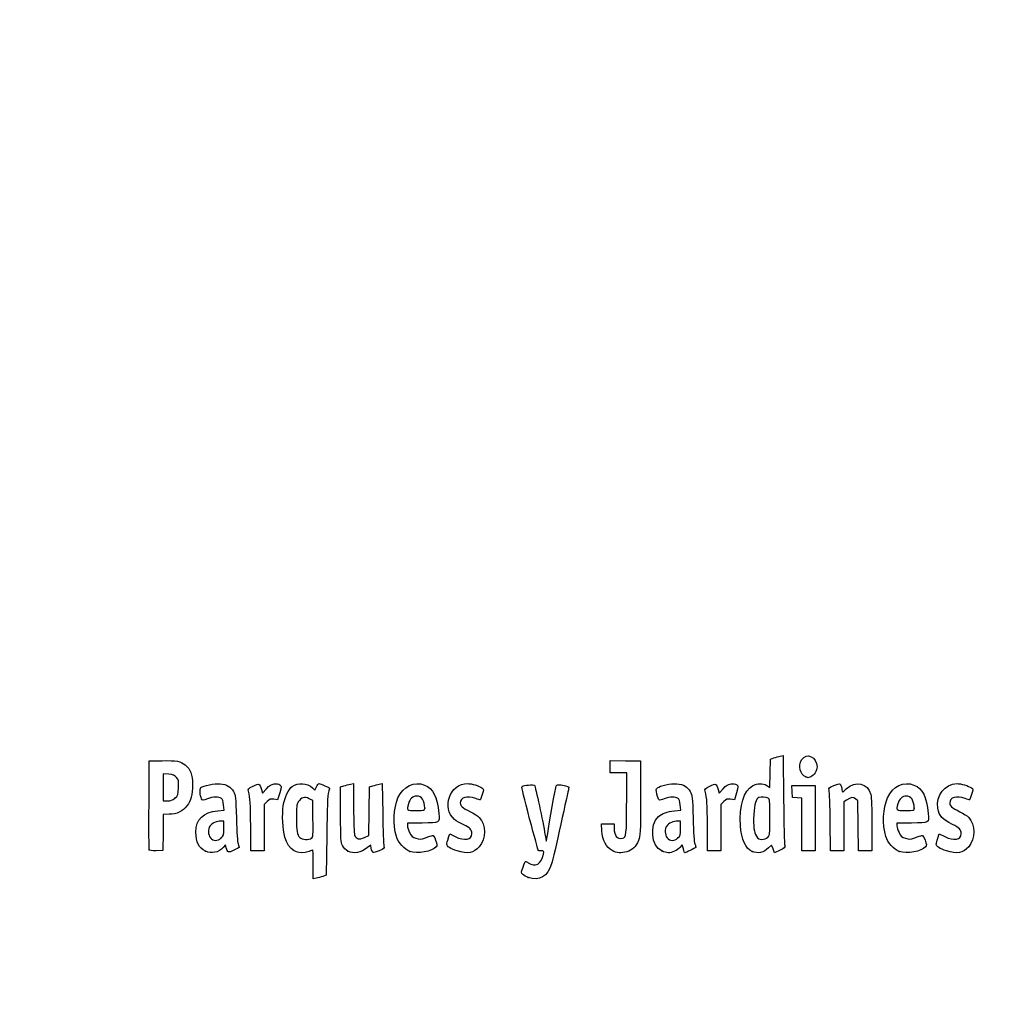
# Model space of a CAD drawing. Units: millimetres. Extents: x -70 to 291, y 0 to 204.
# Drawn here: x 0 to 44, y 0 to 44 of the extents above; entities that cross this region are included whole.
import ezdxf
from ezdxf import colors
from ezdxf.entities.mleader import LeaderData, LeaderLine
from ezdxf.math import Vec2, Vec3

# ---------------------------------------------------------------- set-up
doc = ezdxf.new("R2010")
doc.units = ezdxf.units.MM
doc.layers.add('Predeterminado', color=7, linetype='Continuous')

# ---------------------------------------------------------------- blocks, each defined once
blk = doc.blocks.new('_Dot')
at = {"color": 0, "linetype": 'ByBlock', "lineweight": -2}
blk.add_line((-0.5, 0), (-1, 0), dxfattribs=at)
at = {"color": 0, "linetype": 'ByBlock', "const_width": 0.5}
blk.add_lwpolyline([(-0.25, 0, 1), (0.25, 0, 1)], format="xyb", close=True, dxfattribs=at)
blk = doc.blocks.new('SE5')
at = {"color": 7, "linetype": 'Continuous'}
for p, q in [((13.184, 9.567), (13.253, 9.711)), ((13.078, 9.666), (13.184, 9.567))]:
    blk.add_line(p, q, dxfattribs=at)
blk = doc.blocks.new('SE4')
blk.add_blockref('SE5', (0, 0))
blk = doc.blocks.new('SE7')
at = {"color": 7, "linetype": 'Continuous'}
for p, q in [((13.711, 7.54), (13.688, 5.762)), ((13.688, 5.762), (13.536, 5.71))]:
    blk.add_line(p, q, dxfattribs=at)
blk = doc.blocks.new('SE6')
blk.add_blockref('SE7', (0, 0))
blk = doc.blocks.new('SE9')
at = {"color": 7, "linetype": 'Continuous'}
for p, q in [((13.108, 5.597), (13.108, 6.244)), ((13.246, 5.627), (13.108, 5.597))]:
    blk.add_line(p, q, dxfattribs=at)
blk = doc.blocks.new('SE8')
blk.add_blockref('SE9', (0, 0))
blk = doc.blocks.new('SE11')
at = {"color": 7, "linetype": 'Continuous'}
for p, q in [((13.087, 9.095), (12.926, 9.178)), ((13.098, 8.283), (13.087, 9.095))]:
    blk.add_line(p, q, dxfattribs=at)
blk = doc.blocks.new('SE10')
blk.add_blockref('SE11', (0, 0))
blk = doc.blocks.new('SE13')
at = {"color": 7, "linetype": 'Continuous'}
blk.add_point((13.036, 7.418), dxfattribs=at)
blk = doc.blocks.new('SE12')
blk.add_blockref('SE13', (0, 0))
blk = doc.blocks.new('SE15')
at = {"color": 7, "linetype": 'Continuous'}
blk.add_point((22.713, 5.666), dxfattribs=at)
blk = doc.blocks.new('SE14')
blk.add_blockref('SE15', (0, 0))
blk = doc.blocks.new('SE27')
at = {"color": 7, "linetype": 'Continuous'}
for p, q in [((9.124, 8.665), (9.105, 8.901)), ((8.844, 8.639), (9.124, 8.665))]:
    blk.add_line(p, q, dxfattribs=at)
blk = doc.blocks.new('SE26')
blk.add_blockref('SE27', (0, 0))
blk = doc.blocks.new('SE29')
at = {"color": 7, "linetype": 'Continuous'}
for p, q in [((9.197, 7.115), (9.091, 7.001)), ((9.226, 6.992), (9.197, 7.115))]:
    blk.add_line(p, q, dxfattribs=at)
blk = doc.blocks.new('SE28')
blk.add_blockref('SE29', (0, 0))
blk = doc.blocks.new('SE31')
at = {"color": 7, "linetype": 'Continuous'}
blk.add_point((8.291, 6.839), dxfattribs=at)
blk = doc.blocks.new('SE30')
blk.add_blockref('SE31', (0, 0))
blk = doc.blocks.new('SE33')
at = {"color": 7, "linetype": 'Continuous'}
for p, q in [((9.115, 8.18), (8.985, 8.18)), ((9.115, 7.856), (9.115, 8.18))]:
    blk.add_line(p, q, dxfattribs=at)
blk = doc.blocks.new('SE32')
blk.add_blockref('SE33', (0, 0))
blk = doc.blocks.new('SE35')
at = {"color": 7, "linetype": 'Continuous'}
blk.add_point((9.001, 7.426), dxfattribs=at)
blk = doc.blocks.new('SE34')
blk.add_blockref('SE35', (0, 0))
blk = doc.blocks.new('SE37')
at = {"color": 7, "linetype": 'Continuous'}
for p, q in [((14.332, 9.704), (14.482, 9.752)), ((14.332, 8.48), (14.332, 9.704))]:
    blk.add_line(p, q, dxfattribs=at)
blk = doc.blocks.new('SE36')
blk.add_blockref('SE37', (0, 0))
blk = doc.blocks.new('SE39')
at = {"color": 7, "linetype": 'Continuous'}
for p, q in [((14.772, 9.831), (14.912, 9.861)), ((14.912, 9.861), (14.912, 8.766))]:
    blk.add_line(p, q, dxfattribs=at)
blk = doc.blocks.new('SE38')
blk.add_blockref('SE39', (0, 0))
blk = doc.blocks.new('SE41')
at = {"color": 7, "linetype": 'Continuous'}
for p, q in [((15.609, 8.617), (15.62, 9.704)), ((15.62, 9.704), (15.77, 9.752)), ((15.597, 7.53), (15.609, 8.617)), ((15.399, 7.443), (15.597, 7.53))]:
    blk.add_line(p, q, dxfattribs=at)
blk = doc.blocks.new('SE40')
blk.add_blockref('SE41', (0, 0))
blk = doc.blocks.new('SE43')
at = {"color": 7, "linetype": 'Continuous'}
for p, q in [((16.057, 9.83), (16.193, 9.86)), ((16.193, 9.86), (16.212, 8.515))]:
    blk.add_line(p, q, dxfattribs=at)
blk = doc.blocks.new('SE42')
blk.add_blockref('SE43', (0, 0))
blk = doc.blocks.new('SE45')
at = {"color": 7, "linetype": 'Continuous'}
for p, q in [((15.675, 7.104), (15.538, 6.999)), ((15.703, 6.956), (15.675, 7.104))]:
    blk.add_line(p, q, dxfattribs=at)
blk = doc.blocks.new('SE44')
blk.add_blockref('SE45', (0, 0))
blk = doc.blocks.new('SE47')
at = {"color": 7, "linetype": 'Continuous'}
blk.add_point((14.657, 6.838), dxfattribs=at)
blk = doc.blocks.new('SE46')
blk.add_blockref('SE47', (0, 0))
blk = doc.blocks.new('SE49')
at = {"color": 7, "linetype": 'Continuous'}
for p, q in [((17.976, 8.094), (17.316, 8.094)), ((17.316, 8.094), (17.316, 7.974))]:
    blk.add_line(p, q, dxfattribs=at)
blk = doc.blocks.new('SE48')
blk.add_blockref('SE49', (0, 0))
blk = doc.blocks.new('SE51')
at = {"color": 7, "linetype": 'Continuous'}
blk.add_point((17.423, 6.825), dxfattribs=at)
blk = doc.blocks.new('SE50')
blk.add_blockref('SE51', (0, 0))
blk = doc.blocks.new('SE53')
at = {"color": 7, "linetype": 'Continuous'}
blk.add_point((18.089, 8.754), dxfattribs=at)
blk = doc.blocks.new('SE52')
blk.add_blockref('SE53', (0, 0))
blk = doc.blocks.new('SE55')
at = {"color": 7, "linetype": 'Continuous'}
for p, q in [((19.142, 7.413), (19.208, 7.606)), ((19.208, 7.606), (19.454, 7.486))]:
    blk.add_line(p, q, dxfattribs=at)
blk = doc.blocks.new('SE54')
blk.add_blockref('SE55', (0, 0))
blk = doc.blocks.new('SE57')
at = {"color": 7, "linetype": 'Continuous'}
blk.add_line((19.537, 6.847), (19.537, 6.847), dxfattribs=at)
blk = doc.blocks.new('SE56')
blk.add_blockref('SE57', (0, 0))
blk = doc.blocks.new('SE59')
at = {"color": 7, "linetype": 'Continuous'}
for p, q in [((26, 7.748), (25.978, 8.051)), ((25.978, 8.051), (26.263, 8.051)), ((26.263, 8.051), (26.548, 8.051)), ((26.548, 8.051), (26.548, 7.86))]:
    blk.add_line(p, q, dxfattribs=at)
blk = doc.blocks.new('SE58')
blk.add_blockref('SE59', (0, 0))
blk = doc.blocks.new('SE61')
at = {"color": 7, "linetype": 'Continuous'}
for p, q in [((26.376, 10.607), (26.376, 10.887)), ((26.376, 10.887), (27.053, 10.875)), ((26.376, 10.327), (26.376, 10.607)), ((27.053, 10.875), (27.729, 10.863)), ((27.729, 10.863), (27.727, 9.21)), ((26.741, 10.327), (26.376, 10.327)), ((27.106, 10.327), (26.741, 10.327)), ((27.106, 8.985), (27.106, 10.327))]:
    blk.add_line(p, q, dxfattribs=at)
blk = doc.blocks.new('SE60')
blk.add_blockref('SE61', (0, 0))
blk = doc.blocks.new('SE63')
at = {"color": 7, "linetype": 'Continuous'}
blk.add_line((26.458, 6.863), (26.458, 6.863), dxfattribs=at)
blk = doc.blocks.new('SE62')
blk.add_blockref('SE63', (0, 0))
blk = doc.blocks.new('SE65')
at = {"color": 7, "linetype": 'Continuous'}
for p, q in [((29.52, 8.665), (29.501, 8.901)), ((29.24, 8.639), (29.52, 8.665))]:
    blk.add_line(p, q, dxfattribs=at)
blk = doc.blocks.new('SE64')
blk.add_blockref('SE65', (0, 0))
blk = doc.blocks.new('SE67')
at = {"color": 7, "linetype": 'Continuous'}
for p, q in [((29.591, 7.113), (29.487, 7)), ((29.639, 6.938), (29.591, 7.113))]:
    blk.add_line(p, q, dxfattribs=at)
blk = doc.blocks.new('SE66')
blk.add_blockref('SE67', (0, 0))
blk = doc.blocks.new('SE69')
at = {"color": 7, "linetype": 'Continuous'}
blk.add_point((28.669, 6.845), dxfattribs=at)
blk = doc.blocks.new('SE68')
blk.add_blockref('SE69', (0, 0))
blk = doc.blocks.new('SE71')
at = {"color": 7, "linetype": 'Continuous'}
for p, q in [((29.511, 8.18), (29.381, 8.18)), ((29.511, 7.856), (29.511, 8.18))]:
    blk.add_line(p, q, dxfattribs=at)
blk = doc.blocks.new('SE70')
blk.add_blockref('SE71', (0, 0))
blk = doc.blocks.new('SE73')
at = {"color": 7, "linetype": 'Continuous'}
blk.add_point((29.397, 7.426), dxfattribs=at)
blk = doc.blocks.new('SE72')
blk.add_blockref('SE73', (0, 0))
blk = doc.blocks.new('SE75')
at = {"color": 7, "linetype": 'Continuous'}
for p, q in [((33.526, 10.949), (33.676, 10.998)), ((33.514, 10.317), (33.526, 10.949)), ((33.502, 9.685), (33.514, 10.317)), ((33.363, 9.77), (33.502, 9.685))]:
    blk.add_line(p, q, dxfattribs=at)
blk = doc.blocks.new('SE74')
blk.add_blockref('SE75', (0, 0))
blk = doc.blocks.new('SE77')
at = {"color": 7, "linetype": 'Continuous'}
for p, q in [((33.963, 11.076), (34.1, 11.105)), ((34.1, 11.105), (34.116, 9.138))]:
    blk.add_line(p, q, dxfattribs=at)
blk = doc.blocks.new('SE76')
blk.add_blockref('SE77', (0, 0))
blk = doc.blocks.new('SE79')
at = {"color": 7, "linetype": 'Continuous'}
for p, q in [((33.576, 7.109), (33.443, 6.982)), ((33.644, 6.935), (33.576, 7.109)), ((33.713, 6.761), (33.644, 6.935)), ((33.954, 6.879), (33.713, 6.761))]:
    blk.add_line(p, q, dxfattribs=at)
blk = doc.blocks.new('SE78')
blk.add_blockref('SE79', (0, 0))
blk = doc.blocks.new('SE81')
at = {"color": 7, "linetype": 'Continuous'}
blk.add_point((32.704, 6.824), dxfattribs=at)
blk = doc.blocks.new('SE80')
blk.add_blockref('SE81', (0, 0))
blk = doc.blocks.new('SE83')
at = {"color": 7, "linetype": 'Continuous'}
blk.add_point((33.405, 7.457), dxfattribs=at)
blk = doc.blocks.new('SE82')
blk.add_blockref('SE83', (0, 0))
blk = doc.blocks.new('SE85')
at = {"color": 7, "linetype": 'Continuous'}
for p, q in [((39.832, 8.094), (39.172, 8.094)), ((39.172, 8.094), (39.172, 7.974))]:
    blk.add_line(p, q, dxfattribs=at)
blk = doc.blocks.new('SE84')
blk.add_blockref('SE85', (0, 0))
blk = doc.blocks.new('SE87')
at = {"color": 7, "linetype": 'Continuous'}
blk.add_point((39.279, 6.825), dxfattribs=at)
blk = doc.blocks.new('SE86')
blk.add_blockref('SE87', (0, 0))
blk = doc.blocks.new('SE89')
at = {"color": 7, "linetype": 'Continuous'}
blk.add_point((39.945, 8.754), dxfattribs=at)
blk = doc.blocks.new('SE88')
blk.add_blockref('SE89', (0, 0))
blk = doc.blocks.new('SE91')
at = {"color": 7, "linetype": 'Continuous'}
for p, q in [((40.998, 7.413), (41.064, 7.606)), ((41.064, 7.606), (41.309, 7.486))]:
    blk.add_line(p, q, dxfattribs=at)
blk = doc.blocks.new('SE90')
blk.add_blockref('SE91', (0, 0))
blk = doc.blocks.new('SE93')
at = {"color": 7, "linetype": 'Continuous'}
blk.add_line((41.393, 6.847), (41.393, 6.847), dxfattribs=at)
blk = doc.blocks.new('SE92')
blk.add_blockref('SE93', (0, 0))
blk = doc.blocks.new('SE155')
at = {"color": 7, "linetype": 'Continuous'}
for p, q in [((5.776, 8.91), (5.787, 10.863)), ((5.787, 10.863), (6.357, 10.875))]:
    blk.add_line(p, q, dxfattribs=at)
blk = doc.blocks.new('SE154')
blk.add_blockref('SE155', (0, 0))
blk = doc.blocks.new('SE157')
at = {"color": 7, "linetype": 'Continuous'}
for p, q in [((6.412, 8.48), (6.4, 7.675)), ((6.679, 8.482), (6.412, 8.48)), ((6.4, 7.675), (6.388, 6.87)), ((6.388, 6.87), (6.098, 6.857))]:
    blk.add_line(p, q, dxfattribs=at)
blk = doc.blocks.new('SE156')
blk.add_blockref('SE157', (0, 0))
blk = doc.blocks.new('SE159')
at = {"color": 7, "linetype": 'Continuous'}
blk.add_point((5.786, 6.9), dxfattribs=at)
blk = doc.blocks.new('SE158')
blk.add_blockref('SE159', (0, 0))
blk = doc.blocks.new('SE161')
at = {"color": 7, "linetype": 'Continuous'}
for p, q in [((6.657, 10.27), (6.41, 10.296)), ((6.41, 10.296), (6.41, 9.689)), ((6.41, 9.689), (6.41, 9.081)), ((6.41, 9.081), (6.602, 9.081))]:
    blk.add_line(p, q, dxfattribs=at)
blk = doc.blocks.new('SE160')
blk.add_blockref('SE161', (0, 0))
blk = doc.blocks.new('SE163')
at = {"color": 7, "linetype": 'Continuous'}
blk.add_point((6.934, 9.206), dxfattribs=at)
blk = doc.blocks.new('SE162')
blk.add_blockref('SE163', (0, 0))
blk = doc.blocks.new('SE165')
at = {"color": 7, "linetype": 'Continuous'}
for p, q in [((10.792, 9.584), (10.837, 9.421)), ((10.837, 9.421), (11.017, 9.62))]:
    blk.add_line(p, q, dxfattribs=at)
blk = doc.blocks.new('SE164')
blk.add_blockref('SE165', (0, 0))
blk = doc.blocks.new('SE167')
at = {"color": 7, "linetype": 'Continuous'}
for p, q in [((11.611, 9.436), (11.519, 9.133)), ((11.519, 9.133), (11.35, 9.155))]:
    blk.add_line(p, q, dxfattribs=at)
blk = doc.blocks.new('SE166')
blk.add_blockref('SE167', (0, 0))
blk = doc.blocks.new('SE169')
at = {"color": 7, "linetype": 'Continuous'}
for p, q in [((11.049, 9.047), (10.918, 8.916)), ((10.918, 8.916), (10.918, 7.882)), ((10.317, 6.849), (10.315, 7.954)), ((10.918, 7.882), (10.918, 6.849)), ((10.618, 6.849), (10.317, 6.849)), ((10.918, 6.849), (10.618, 6.849))]:
    blk.add_line(p, q, dxfattribs=at)
blk = doc.blocks.new('SE168')
blk.add_blockref('SE169', (0, 0))
blk = doc.blocks.new('SE171')
at = {"color": 7, "linetype": 'Continuous'}
for p, q in [((31.187, 9.584), (31.233, 9.421)), ((31.233, 9.421), (31.413, 9.62))]:
    blk.add_line(p, q, dxfattribs=at)
blk = doc.blocks.new('SE170')
blk.add_blockref('SE171', (0, 0))
blk = doc.blocks.new('SE173')
at = {"color": 7, "linetype": 'Continuous'}
for p, q in [((32.007, 9.436), (31.915, 9.133)), ((31.915, 9.133), (31.746, 9.155))]:
    blk.add_line(p, q, dxfattribs=at)
blk = doc.blocks.new('SE172')
blk.add_blockref('SE173', (0, 0))
blk = doc.blocks.new('SE175')
at = {"color": 7, "linetype": 'Continuous'}
for p, q in [((31.445, 9.047), (31.314, 8.916)), ((31.314, 8.916), (31.314, 7.882)), ((30.713, 6.849), (30.711, 7.954)), ((30.711, 7.954), (30.711, 7.954)), ((31.314, 7.882), (31.314, 6.849)), ((31.014, 6.849), (30.713, 6.849)), ((31.314, 6.849), (31.014, 6.849))]:
    blk.add_line(p, q, dxfattribs=at)
blk = doc.blocks.new('SE174')
blk.add_blockref('SE175', (0, 0))
blk = doc.blocks.new('SE177')
at = {"color": 7, "linetype": 'Continuous'}
for p, q in [((34.5, 9.5), (34.488, 9.768)), ((34.488, 9.768), (35.005, 9.768)), ((35.005, 9.768), (35.522, 9.768)), ((35.522, 9.768), (35.522, 8.309)), ((34.513, 9.232), (34.5, 9.5)), ((34.717, 9.219), (34.513, 9.232)), ((34.921, 9.206), (34.717, 9.219)), ((34.921, 8.027), (34.921, 9.206)), ((34.921, 6.849), (34.921, 8.027)), ((35.522, 8.309), (35.522, 6.849)), ((35.222, 6.849), (34.921, 6.849)), ((35.522, 6.849), (35.222, 6.849))]:
    blk.add_line(p, q, dxfattribs=at)
blk = doc.blocks.new('SE176')
blk.add_blockref('SE177', (0, 0))
blk = doc.blocks.new('SE179')
at = {"color": 7, "linetype": 'Continuous'}
for p, q in [((37.433, 9.089), (37.33, 9.172)), ((37.446, 7.969), (37.433, 9.089)), ((37.458, 6.849), (37.446, 7.969)), ((38.056, 8.01), (38.056, 6.849)), ((37.757, 6.849), (37.458, 6.849)), ((38.056, 6.849), (37.757, 6.849))]:
    blk.add_line(p, q, dxfattribs=at)
blk = doc.blocks.new('SE178')
blk.add_blockref('SE179', (0, 0))
blk = doc.blocks.new('SE181')
at = {"color": 7, "linetype": 'Continuous'}
for p, q in [((36.928, 9.116), (36.81, 9.033)), ((36.81, 9.033), (36.81, 7.941)), ((36.215, 6.849), (36.196, 8.148)), ((36.81, 7.941), (36.81, 6.849)), ((36.513, 6.849), (36.215, 6.849)), ((36.81, 6.849), (36.513, 6.849))]:
    blk.add_line(p, q, dxfattribs=at)
blk = doc.blocks.new('SE180')
blk.add_blockref('SE181', (0, 0))
blk = doc.blocks.new('SE205')
at = {"color": 7, "linetype": 'Continuous'}
blk.add_point((35.109, 10.154), dxfattribs=at)
blk = doc.blocks.new('SE204')
blk.add_blockref('SE205', (0, 0))

msp = doc.modelspace()

# ---------------------------------------------------------------- linework, layer by layer
at = {"color": 7, "linetype": 'Continuous'}
for points in [[(33.6758, 10.9976), (33.7585, 11.0244), (33.8878, 11.0595), (33.9632, 11.0758)], [(34.9198, 10.9159), (35.1322, 11.2643), (35.6085, 11.0451), (35.6079, 10.5993)], [(6.3575, 10.8754), (6.9907, 10.8887), (7.201, 10.8503), (7.3972, 10.6851)], [(7.3972, 10.6851), (7.6391, 10.4816), (7.7162, 10.2706), (7.7168, 9.8114)], [(35.1094, 10.1541), (34.8498, 10.259), (34.754, 10.644), (34.9198, 10.9159)], [(35.6079, 10.5993), (35.6075, 10.4356), (35.4622, 10.2056), (35.3261, 10.1539)], [(7.0043, 10.1283), (6.9236, 10.2218), (6.8541, 10.2502), (6.6566, 10.2705)], [(7.0897, 9.6714), (7.1036, 9.9786), (7.0954, 10.0228), (7.0043, 10.1283)], [(35.2081, 10.1147), (35.2037, 10.1162), (35.1593, 10.1339), (35.1094, 10.1541)], [(35.3261, 10.1539), (35.2656, 10.1308), (35.2124, 10.1132), (35.2081, 10.1147)], [(6.9345, 9.2063), (7.0664, 9.3242), (7.0751, 9.3502), (7.0897, 9.6714)], [(7.7168, 9.8114), (7.7173, 9.3308), (7.6598, 9.1078), (7.4712, 8.8611)], [(8.1261, 9.1695), (8.046, 9.319), (8.0268, 9.6171), (8.0935, 9.6725)], [(8.0935, 9.6725), (8.2099, 9.769), (8.6956, 9.8654), (8.9498, 9.8423)], [(8.9498, 9.8423), (9.2558, 9.8146), (9.4223, 9.7178), (9.5505, 9.4933)], [(10.2133, 9.5116), (10.1866, 9.6099), (10.2061, 9.6305), (10.4288, 9.7398)], [(10.4288, 9.7398), (10.7011, 9.8733), (10.713, 9.8682), (10.7916, 9.5842)], [(11.017, 9.6195), (11.1595, 9.7761), (11.2334, 9.8222), (11.3691, 9.8393)], [(11.3691, 9.8393), (11.4805, 9.8533), (11.5695, 9.8394), (11.6222, 9.8)], [(11.6222, 9.8), (11.7019, 9.7403), (11.7017, 9.7327), (11.6115, 9.4358)], [(11.7729, 8.8668), (11.8326, 9.255), (11.9932, 9.6043), (12.17, 9.7302)], [(12.17, 9.7302), (12.4219, 9.9095), (12.8472, 9.8793), (13.0777, 9.6657)], [(13.2529, 9.7106), (13.2906, 9.7897), (13.3385, 9.8544), (13.3593, 9.8544)], [(13.3593, 9.8544), (13.4239, 9.8544), (13.8381, 9.6727), (13.8381, 9.6444)], [(14.4822, 9.7523), (14.5648, 9.7791), (14.6952, 9.8145), (14.772, 9.8311)], [(15.7703, 9.7524), (15.853, 9.7791), (15.9819, 9.8142), (16.0569, 9.8304)], [(16.8919, 9.2103), (17.1177, 9.7229), (17.6338, 9.974), (18.0791, 9.7879)], [(18.0791, 9.7879), (18.4724, 9.6235), (18.6404, 9.2867), (18.7152, 8.5123)], [(19.4246, 8.247), (18.8159, 8.7592), (19.2092, 9.8527), (20.0027, 9.8541)], [(20.0027, 9.8541), (20.168, 9.8544), (20.5325, 9.7479), (20.6432, 9.667)], [(22.7728, 8.2868), (22.5315, 9.1801), (22.4063, 9.7135), (22.434, 9.7306)], [(22.434, 9.7306), (22.5076, 9.7761), (22.9536, 9.8162), (22.9886, 9.7805)], [(22.9886, 9.7805), (23.0239, 9.7444), (23.3784, 8.0937), (23.4565, 7.6013)], [(23.5822, 7.6303), (23.6482, 8.0966), (23.9284, 9.6748), (23.9596, 9.7561)], [(23.9596, 9.7561), (23.9784, 9.8051), (24.0285, 9.8131), (24.1817, 9.7915)], [(24.1817, 9.7915), (24.5037, 9.7461), (24.5397, 9.728), (24.5141, 9.6249)], [(28.4759, 9.6572), (28.5952, 9.7652), (29.0735, 9.867), (29.3457, 9.8423)], [(29.3457, 9.8423), (29.6517, 9.8146), (29.8182, 9.7178), (29.9464, 9.4933)], [(30.6092, 9.5116), (30.5826, 9.6099), (30.602, 9.6305), (30.8247, 9.7398)], [(30.8247, 9.7398), (31.097, 9.8733), (31.1089, 9.8682), (31.1875, 9.5842)], [(31.4129, 9.6195), (31.5554, 9.7761), (31.6293, 9.8222), (31.765, 9.8393)], [(31.765, 9.8393), (31.8764, 9.8533), (31.9654, 9.8394), (32.0182, 9.8)], [(32.0182, 9.8), (32.0978, 9.7403), (32.0976, 9.7327), (32.0074, 9.4358)], [(32.187, 7.9828), (32.1303, 8.8467), (32.3457, 9.5531), (32.7272, 9.7545)], [(32.7272, 9.7545), (32.9583, 9.8765), (33.1795, 9.8817), (33.3633, 9.7697)], [(36.1475, 9.5553), (36.1192, 9.6557), (36.1352, 9.6717), (36.3547, 9.7627)], [(36.3547, 9.7627), (36.4855, 9.817), (36.6125, 9.849), (36.6369, 9.8339)], [(36.6369, 9.8339), (36.6613, 9.8188), (36.6935, 9.7303), (36.7084, 9.6372)], [(36.9135, 9.617), (37.3295, 10.0094), (37.8766, 9.883), (38.0072, 9.3643)], [(38.7604, 9.2237), (38.99, 9.7339), (39.4896, 9.974), (39.9349, 9.7879)], [(39.9349, 9.7879), (40.3283, 9.6235), (40.4963, 9.2867), (40.571, 8.5123)], [(41.0001, 8.7515), (40.8983, 9.3137), (41.3183, 9.8531), (41.8586, 9.8541)], [(41.8586, 9.8541), (42.0238, 9.8544), (42.3883, 9.7479), (42.499, 9.667)], [(9.0059, 9.1952), (8.894, 9.2771), (8.6372, 9.2672), (8.3847, 9.1712)], [(9.5505, 9.4933), (9.6453, 9.3272), (9.6522, 9.2628), (9.6761, 8.3086)], [(10.3152, 7.9543), (10.3135, 8.9669), (10.2985, 9.1969), (10.2133, 9.5116)], [(12.9264, 9.1777), (12.7206, 9.2844), (12.5619, 9.2376), (12.443, 9.0351)], [(13.7865, 9.4676), (13.7514, 9.3653), (13.7275, 8.7529), (13.7114, 7.54)], [(13.8381, 9.6444), (13.8381, 9.6297), (13.8149, 9.5501), (13.7865, 9.4676)], [(17.7298, 9.2962), (17.5619, 9.2962), (17.4194, 9.1632), (17.358, 8.9491)], [(18.089, 8.7541), (18.089, 9.0934), (17.9547, 9.2962), (17.7298, 9.2962)], [(20.3648, 9.1888), (19.9714, 9.3276), (19.6778, 9.2419), (19.6778, 8.9881)], [(20.651, 9.3651), (20.6092, 9.2327), (20.5688, 9.1244), (20.5612, 9.1244)], [(20.6432, 9.667), (20.7248, 9.6073), (20.725, 9.5999), (20.651, 9.3651)], [(24.5141, 9.6249), (24.5014, 9.574), (24.3444, 8.8603), (24.1652, 8.039)], [(28.4584, 9.3833), (28.4096, 9.5682), (28.4116, 9.5991), (28.4759, 9.6572)], [(28.7812, 9.1715), (28.5401, 9.0798), (28.5381, 9.0811), (28.4584, 9.3833)], [(29.4018, 9.1952), (29.29, 9.277), (29.0332, 9.2672), (28.7812, 9.1715)], [(29.9464, 9.4933), (30.0413, 9.3272), (30.0481, 9.2628), (30.072, 8.3086)], [(30.7111, 7.9543), (30.7094, 8.9669), (30.6944, 9.1969), (30.6092, 9.5116)], [(33.421, 9.2088), (33.3284, 9.2583), (33.1187, 9.2674), (33.0122, 9.2265)], [(36.1965, 8.1476), (36.1864, 8.8619), (36.1643, 9.4954), (36.1475, 9.5553)], [(36.7084, 9.6372), (36.7232, 9.5441), (36.7399, 9.4679), (36.7454, 9.4679)], [(36.7454, 9.4679), (36.7509, 9.4679), (36.8265, 9.535), (36.9135, 9.617)], [(37.3303, 9.1722), (37.2167, 9.2642), (37.1196, 9.2505), (36.9284, 9.1159)], [(38.0072, 9.3643), (38.0371, 9.2455), (38.0555, 8.7294), (38.0555, 8.0105)], [(39.5857, 9.2962), (39.4177, 9.2962), (39.2753, 9.1632), (39.2139, 8.9491)], [(39.9449, 8.7541), (39.9449, 9.0934), (39.8105, 9.2962), (39.5857, 9.2962)], [(42.2206, 9.1888), (41.8272, 9.3276), (41.5336, 9.2419), (41.5336, 8.9881)], [(42.5068, 9.3651), (42.4651, 9.2327), (42.4247, 9.1244), (42.417, 9.1244)], [(42.499, 9.667), (42.5806, 9.6073), (42.5808, 9.5999), (42.5068, 9.3651)], [(5.786, 6.9004), (5.7743, 6.931), (5.7697, 7.8352), (5.7759, 8.9097)], [(6.6022, 9.0815), (6.7541, 9.0815), (6.8242, 9.1078), (6.9345, 9.2063)], [(7.4712, 8.8611), (7.2788, 8.6093), (7.0152, 8.4831), (6.679, 8.4815)], [(8.3847, 9.1712), (8.1743, 9.0913), (8.1679, 9.0912), (8.1261, 9.1695)], [(9.1048, 8.9013), (9.0912, 9.065), (9.0609, 9.155), (9.0059, 9.1952)], [(11.3497, 9.1553), (11.2023, 9.1751), (11.1629, 9.1609), (11.0491, 9.0472)], [(11.8413, 7.4623), (11.7438, 7.8099), (11.7117, 8.4685), (11.7729, 8.8668)], [(12.443, 9.0351), (12.3685, 8.9084), (12.3567, 8.8117), (12.3567, 8.33)], [(16.8239, 7.4973), (16.6681, 8.0142), (16.6981, 8.7705), (16.8919, 9.2103)], [(17.358, 8.9491), (17.2732, 8.6531), (17.2744, 8.6521), (17.7026, 8.6521)], [(19.6778, 8.9881), (19.6778, 8.8513), (19.7553, 8.784), (20.1286, 8.5968)], [(20.5612, 9.1244), (20.5536, 9.1244), (20.4652, 9.1534), (20.3648, 9.1888)], [(26.9192, 7.4142), (27.0885, 7.4468), (27.1049, 7.5846), (27.1055, 8.9849)], [(27.7273, 9.2103), (27.7258, 7.5937), (27.7237, 7.5517), (27.6283, 7.312)], [(29.5007, 8.9013), (29.4871, 9.065), (29.4568, 9.155), (29.4018, 9.1952)], [(31.7456, 9.1553), (31.5982, 9.1751), (31.5588, 9.1609), (31.445, 9.0472)], [(33.0122, 9.2265), (32.8719, 9.1727), (32.8029, 8.9459), (32.7828, 8.4729)], [(33.504, 8.3575), (33.504, 9.1112), (33.4986, 9.1672), (33.421, 9.2088)], [(34.1163, 9.138), (34.1251, 8.056), (34.1466, 7.1318), (34.164, 7.0842)], [(38.6798, 7.4973), (38.5191, 8.0302), (38.5534, 8.7637), (38.7604, 9.2237)], [(39.2139, 8.9491), (39.129, 8.6531), (39.1302, 8.6521), (39.5584, 8.6521)], [(41.5336, 8.9881), (41.5336, 8.8513), (41.6111, 8.784), (41.9844, 8.5968)], [(42.417, 9.1244), (42.4094, 9.1244), (42.321, 9.1534), (42.2206, 9.1888)], [(7.8705, 7.6816), (7.8726, 8.2679), (8.1877, 8.5779), (8.8437, 8.6392)], [(14.4207, 7.0848), (14.337, 7.2467), (14.3319, 7.327), (14.3319, 8.4801)], [(14.9115, 8.7656), (14.9115, 8.1541), (14.9301, 7.6212), (14.9536, 7.5594)], [(16.2125, 8.5152), (16.2231, 7.7757), (16.2453, 7.1217), (16.2619, 7.0619)], [(17.7026, 8.6521), (18.0807, 8.6521), (18.089, 8.6543), (18.089, 8.7541)], [(18.7152, 8.5123), (18.7561, 8.0885), (18.7656, 8.0939), (17.9764, 8.0939)], [(20.1286, 8.5968), (20.2939, 8.5139), (20.4717, 8.4004), (20.5237, 8.3445)], [(28.669, 6.8447), (28.202, 7.0567), (28.1158, 8.002), (28.5288, 8.3817)], [(28.5288, 8.3817), (28.6812, 8.5217), (28.924, 8.6097), (29.2396, 8.6392)], [(32.7828, 8.4729), (32.7597, 7.9298), (32.7896, 7.6893), (32.9035, 7.5021)], [(33.4047, 7.4573), (33.5017, 7.5484), (33.504, 7.5696), (33.504, 8.3575)], [(39.5584, 8.6521), (39.9366, 8.6521), (39.9449, 8.6543), (39.9449, 8.7541)], [(40.571, 8.5123), (40.6119, 8.0885), (40.6215, 8.0939), (39.8323, 8.0939)], [(41.6511, 8.0321), (41.1992, 8.252), (41.0634, 8.402), (41.0001, 8.7515)], [(41.9844, 8.5968), (42.1498, 8.5139), (42.3276, 8.4004), (42.3796, 8.3445)], [(8.4978, 7.96), (8.4, 7.8203), (8.4089, 7.5712), (8.5168, 7.4341)], [(8.9846, 8.1798), (8.8041, 8.1798), (8.5813, 8.0792), (8.4978, 7.96)], [(9.6761, 8.3086), (9.6927, 7.646), (9.7204, 7.2508), (9.7566, 7.1578)], [(12.3567, 8.33), (12.3567, 7.7176), (12.381, 7.5757), (12.5081, 7.4487)], [(13.0365, 7.4177), (13.1023, 7.4658), (13.1088, 7.5579), (13.0984, 8.2831)], [(17.3161, 7.9742), (17.3161, 7.9083), (17.3596, 7.7682), (17.4127, 7.6628)], [(19.8302, 8.0101), (19.6821, 8.0773), (19.4996, 8.1838), (19.4246, 8.247)], [(20.193, 7.617), (20.193, 7.7894), (20.1038, 7.8861), (19.8302, 8.0101)], [(20.5237, 8.3445), (20.8287, 8.0171), (20.8289, 7.3814), (20.5241, 7.0343)], [(23.1557, 6.8594), (23.1557, 6.8653), (22.9833, 7.5076), (22.7728, 8.2868)], [(24.1652, 8.039), (23.986, 7.2177), (23.8009, 6.4216), (23.7541, 6.2698)], [(28.8937, 7.96), (28.7959, 7.8203), (28.8049, 7.5712), (28.9127, 7.4341)], [(29.3805, 8.1798), (29.2, 8.1798), (28.9772, 8.0792), (28.8937, 7.96)], [(30.072, 8.3086), (30.0886, 7.646), (30.1163, 7.2508), (30.1525, 7.1578)], [(32.7045, 6.8245), (32.409, 6.9531), (32.2281, 7.3581), (32.187, 7.9828)], [(39.172, 7.9742), (39.172, 7.9083), (39.2154, 7.7682), (39.2686, 7.6628)], [(42.0489, 7.617), (42.0489, 7.7903), (41.9623, 7.8806), (41.6511, 8.0321)], [(42.3796, 8.3445), (42.6845, 8.0171), (42.6847, 7.3814), (42.38, 7.0343)], [(8.2905, 6.839), (8.004, 6.9727), (7.869, 7.2436), (7.8705, 7.6816)], [(9.0012, 7.4263), (9.1047, 7.5222), (9.1148, 7.5603), (9.1148, 7.8557)], [(14.9536, 7.5594), (15.0226, 7.3779), (15.1672, 7.34), (15.3992, 7.4426)], [(17.4235, 6.8245), (17.1762, 6.9161), (16.9086, 7.2163), (16.8239, 7.4973)], [(17.4127, 7.6628), (17.4923, 7.5052), (17.5422, 7.4609), (17.6948, 7.4126)], [(18.1242, 7.4375), (18.2584, 7.4835), (18.3959, 7.5292), (18.4299, 7.5391)], [(18.4299, 7.5391), (18.4718, 7.5514), (18.5183, 7.4849), (18.5748, 7.3318)], [(19.4536, 7.4857), (19.8621, 7.2863), (20.193, 7.3451), (20.193, 7.617)], [(23.4565, 7.6013), (23.4826, 7.4367), (23.5102, 7.2957), (23.5179, 7.2881)], [(23.5179, 7.2881), (23.5255, 7.2804), (23.5545, 7.4344), (23.5822, 7.6303)], [(26.4581, 6.8627), (26.1991, 6.9995), (26.0301, 7.3259), (25.9999, 7.7479)], [(26.548, 7.8597), (26.548, 7.5271), (26.6804, 7.3682), (26.9192, 7.4142)], [(29.3971, 7.4263), (29.5006, 7.5222), (29.5107, 7.5603), (29.5107, 7.8557)], [(32.9035, 7.5021), (32.9738, 7.3865), (33.0135, 7.3639), (33.1464, 7.3639)], [(39.2793, 6.8245), (39.032, 6.9161), (38.7645, 7.2163), (38.6798, 7.4973)], [(39.2686, 7.6628), (39.3481, 7.5052), (39.398, 7.4609), (39.5507, 7.4126)], [(39.9801, 7.4375), (40.1142, 7.4835), (40.2518, 7.5292), (40.2857, 7.5391)], [(40.2857, 7.5391), (40.3277, 7.5514), (40.3742, 7.4849), (40.4306, 7.3318)], [(41.3095, 7.4857), (41.7179, 7.2863), (42.0489, 7.3451), (42.0489, 7.617)], [(8.5168, 7.4341), (8.6347, 7.2842), (8.8443, 7.2808), (9.0012, 7.4263)], [(9.7566, 7.1578), (9.7869, 7.0798), (9.8047, 7.0097), (9.7961, 7.0019)], [(12.9215, 6.8272), (12.4475, 6.6291), (12.0016, 6.8913), (11.8413, 7.4623)], [(12.5081, 7.4487), (12.6066, 7.3501), (12.919, 7.3318), (13.0365, 7.4177)], [(14.6569, 6.838), (14.5697, 6.8824), (14.4732, 6.9832), (14.4207, 7.0848)], [(16.2619, 7.0619), (16.2897, 6.9615), (16.2734, 6.9453), (16.0542, 6.8544)], [(18.5989, 7.035), (18.4246, 6.8239), (17.7509, 6.7033), (17.4235, 6.8245)], [(17.6948, 7.4126), (17.8613, 7.3599), (17.9054, 7.3625), (18.1242, 7.4375)], [(18.5748, 7.3318), (18.6459, 7.139), (18.6494, 7.0962), (18.5989, 7.035)], [(19.0766, 7.1426), (19.0766, 7.185), (19.1062, 7.3066), (19.1423, 7.4127)], [(19.5374, 6.8466), (19.228, 6.9454), (19.0766, 7.0427), (19.0766, 7.1426)], [(20.5241, 7.0343), (20.2787, 6.7547), (19.9942, 6.7006), (19.5374, 6.8466)], [(27.6283, 7.312), (27.5189, 7.0371), (27.3525, 6.8734), (27.1156, 6.8076)], [(28.9127, 7.4341), (29.0306, 7.2842), (29.2402, 7.2808), (29.3971, 7.4263)], [(30.1525, 7.1578), (30.1829, 7.0798), (30.2006, 7.0097), (30.192, 7.0019)], [(33.1464, 7.3639), (33.2504, 7.3639), (33.3396, 7.3961), (33.4047, 7.4573)], [(34.164, 7.0842), (34.1911, 7.0105), (34.16, 6.9801), (33.9542, 6.8792)], [(40.4547, 7.035), (40.2805, 6.8239), (39.6068, 6.7033), (39.2793, 6.8245)], [(39.5507, 7.4126), (39.7171, 7.3599), (39.7612, 7.3625), (39.9801, 7.4375)], [(40.4306, 7.3318), (40.5018, 7.139), (40.5052, 7.0962), (40.4547, 7.035)], [(40.9324, 7.1426), (40.9324, 7.185), (40.962, 7.3066), (40.9982, 7.4127)], [(41.3932, 6.8466), (41.0839, 6.9454), (40.9324, 7.0427), (40.9324, 7.1426)], [(42.38, 7.0343), (42.1345, 6.7547), (41.85, 6.7006), (41.3932, 6.8466)], [(6.0978, 6.8574), (5.89, 6.8483), (5.8013, 6.8605), (5.786, 6.9004)], [(9.0915, 7.001), (8.8782, 6.7708), (8.5703, 6.7086), (8.2905, 6.839)], [(9.5591, 6.8767), (9.317, 6.7551), (9.2799, 6.7679), (9.2262, 6.9924)], [(9.7961, 7.0019), (9.7874, 6.9942), (9.6808, 6.9378), (9.5591, 6.8767)], [(13.0919, 6.8916), (13.083, 6.8916), (13.0063, 6.8626), (12.9215, 6.8272)], [(13.1081, 6.2441), (13.1081, 6.6002), (13.1008, 6.8916), (13.0919, 6.8916)], [(15.538, 6.999), (15.2274, 6.7621), (14.9171, 6.7054), (14.6569, 6.838)], [(15.7735, 6.7823), (15.75, 6.7968), (15.7182, 6.8751), (15.703, 6.9562)], [(16.0542, 6.8544), (15.9233, 6.8002), (15.797, 6.7677), (15.7735, 6.7823)], [(22.7061, 6.3183), (23.0259, 6.0993), (23.2947, 6.2527), (23.3908, 6.7091)], [(23.288, 6.8486), (23.2153, 6.8486), (23.1557, 6.8535), (23.1557, 6.8594)], [(23.3908, 6.7091), (23.419, 6.8427), (23.4146, 6.8486), (23.288, 6.8486)], [(27.1156, 6.8076), (26.8641, 6.7378), (26.6628, 6.7546), (26.4581, 6.8627)], [(28.9646, 6.7637), (28.8989, 6.7643), (28.7659, 6.8007), (28.669, 6.8447)], [(29.4867, 7.0002), (29.3632, 6.867), (29.1323, 6.7624), (28.9646, 6.7637)], [(29.707, 6.7628), (29.6954, 6.7628), (29.6646, 6.8416), (29.6386, 6.938)], [(30.192, 7.0019), (30.1649, 6.9775), (29.7293, 6.7628), (29.707, 6.7628)], [(33.4433, 6.9816), (33.2178, 6.7642), (32.966, 6.7106), (32.7045, 6.8245)], [(22.4766, 6.1218), (22.5239, 6.2618), (22.5758, 6.3763), (22.592, 6.3763)], [(22.592, 6.3763), (22.6082, 6.3763), (22.6595, 6.3502), (22.7061, 6.3183)], [(23.7541, 6.2698), (23.5797, 5.7051), (23.2075, 5.4892), (22.7128, 5.6656)], [(22.4698, 5.7957), (22.3929, 5.8653), (22.3931, 5.8747), (22.4766, 6.1218)], [(22.7128, 5.6656), (22.6227, 5.6978), (22.5133, 5.7563), (22.4698, 5.7957)], [(13.536, 5.7098), (13.4525, 5.6809), (13.322, 5.6436), (13.2461, 5.6269)]]:
    msp.add_open_spline(points, degree=3, dxfattribs=at)

# ---------------------------------------------------------------- block references
for name in ['SE74', 'SE76', 'SE154', 'SE60', 'SE160', 'SE204', 'SE4', 'SE36', 'SE38', 'SE40', 'SE42', 'SE176', 'SE164', 'SE166', 'SE170', 'SE172', 'SE162', 'SE26', 'SE168', 'SE10', 'SE64', 'SE174', 'SE180', 'SE178', 'SE156', 'SE52', 'SE88', 'SE32', 'SE48', 'SE58', 'SE70', 'SE84', 'SE6', 'SE54', 'SE90', 'SE34', 'SE28', 'SE12', 'SE44', 'SE72', 'SE66', 'SE82', 'SE78', 'SE158', 'SE30', 'SE46', 'SE50', 'SE56', 'SE62', 'SE68', 'SE80', 'SE86', 'SE92', 'SE8', 'SE14']:
    msp.add_blockref(name, (0, 0))

# ---------------------------------------------------------------- leaders
at = {"layer": 'Predeterminado', "color": 7, "linetype": 'Continuous'}
ml = msp.add_multileader_mtext('Standard', dxfattribs=at)
ml.set_content('{\\pxsm0.9;\\fArial|b0||i0||c0|p34;\\W1.;C-1028-0700 - Apoyo isquiático\\P}', color=256)
ml.set_leader_properties()
ml.set_arrow_properties(name='DOT')
ml.build(insert=Vec2(0, 0))
ml.multileader.update_dxf_attribs({"leader_type": 0, "dogleg_length": 0})
ctx = ml.context
ctx.base_point, ctx.landing_gap_size = Vec3(6.986, 198.2934), 1.4
notes = []
notes.append((ctx, [(0, (0, 0, 0), (0, 0), (1, 0), 1, [])]))
ctx.mtext.insert = Vec3(8.386, 200.8794)
ml = msp.add_multileader_mtext('Standard', dxfattribs=at)
ml.set_content('{\\pxsm0.9;\\fArial TUR|b0||i0||c0|p34;\\W1.;Apoyo isquiático, de 700 mm de largo, formado por dos patas en acero, con acabado en martele y dos listones de madera tropical.\\P}', color=256)
ml.set_leader_properties()
ml.set_arrow_properties(name='DOT')
ml.build(insert=Vec2(0, 0))
ml.multileader.update_dxf_attribs({"leader_type": 0, "dogleg_length": 0, "arrow_head_size": 2.5})
ctx = ml.context
ctx.base_point, ctx.char_height, ctx.arrow_head_size, ctx.landing_gap_size = Vec3(6.6394, 191.8973), 2.5, 2.5, 0.875
notes.append((ctx, [(0, (0, 0, 0), (0, 0), (1, 0), 1, [])]))
ctx.mtext.insert = Vec3(7.5144, 192.7636)
ml = msp.add_multileader_mtext('Standard', dxfattribs=at)
ml.set_content('{\\pxsm0.9;\\fArial|b0||i0||c0|p34;\\W1.;Revision: 01 - 14-02-2022\\P}', color=256)
ml.set_leader_properties()
ml.set_arrow_properties(name='DOT')
ml.build(insert=Vec2(0, 0))
ml.multileader.update_dxf_attribs({"leader_type": 0, "dogleg_length": 0, "arrow_head_size": 2})
ctx = ml.context
ctx.base_point, ctx.char_height, ctx.arrow_head_size, ctx.landing_gap_size = Vec3(7.1374, 188.1007), 2, 2, 0.7
notes.append((ctx, [(0, (0, 0, 0), (0, 0), (1, 0), 1, [])]))
ctx.mtext.insert = Vec3(7.8374, 188.1177)
for ctx, leaders in notes:
    for number, flags, end, landing, length, lines in leaders:
        leader = LeaderData()
        leader.index, (leader.has_last_leader_line, leader.has_dogleg_vector, leader.attachment_direction) = number, flags
        leader.last_leader_point, leader.dogleg_vector, leader.dogleg_length = Vec3(end), Vec3(landing), length
        for number, points, colour, breaks in lines:
            line = LeaderLine()
            line.index, line.vertices, line.color, line.breaks = number, Vec3.list(points), colors.encode_raw_color(colour), breaks
            leader.lines.append(line)
        ctx.leaders.append(leader)

doc.saveas('drawing.dxf')
